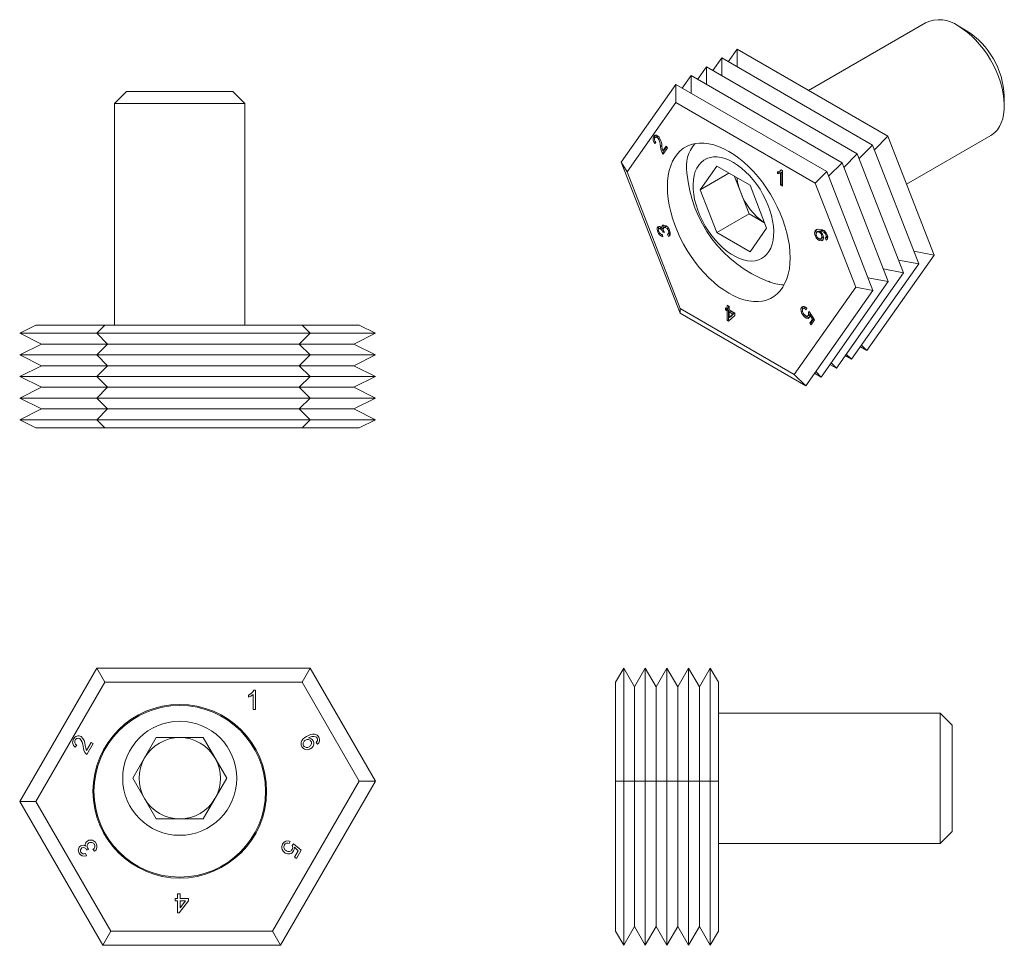
# Model space of a CAD drawing. Units: inches. Extents: x 0.17 to 3.94, y 0.17 to 3.71.
import ezdxf

# ---------------------------------------------------------------- set-up
doc = ezdxf.new("R2010")
doc.units = ezdxf.units.IN
doc.header["$MEASUREMENT"] = 0

msp = doc.modelspace()

# ---------------------------------------------------------------- linework, layer by layer
at = {"color": 7, "linetype": 'Continuous', "lineweight": 18}
for p, q in [((3.6392, 3.7032), (3.1898, 3.4438)), ((3.7966, 3.6721), (3.7642, 3.6908)), ((2.8822, 3.5537), (2.9161, 3.6019)), ((2.9161, 3.5341), (2.9161, 3.6019)), ((3.4947, 3.2678), (2.9161, 3.6019)), ((2.8235, 3.5198), (2.8574, 3.568)), ((2.8574, 3.5002), (2.8574, 3.568)), ((3.436, 3.2339), (2.8574, 3.568)), ((2.7648, 3.4859), (2.7987, 3.5341)), ((2.7987, 3.4663), (2.7987, 3.5341)), ((3.3773, 3.2001), (2.7987, 3.5341)), ((2.7061, 3.452), (2.74, 3.5002)), ((2.74, 3.4325), (2.74, 3.5002)), ((3.3186, 3.1662), (2.74, 3.5002)), ((0.5749, 3.4396), (0.5291, 3.3938)), ((0.7791, 3.4396), (0.5749, 3.4396)), ((0.9833, 3.4396), (0.7791, 3.4396)), ((1.0291, 3.3938), (0.9833, 3.4396)), ((2.4724, 3.169), (2.6813, 3.4663)), ((2.6813, 3.3972), (2.6813, 3.4663)), ((3.2599, 3.1323), (2.6813, 3.4663)), ((3.941, 3.3847), (3.941, 3.4221)), ((0.5291, 3.3938), (0.5291, 2.5436)), ((0.7791, 3.3938), (0.5291, 3.3938)), ((1.0291, 3.3938), (0.7791, 3.3938)), ((1.0291, 2.5436), (1.0291, 3.3938)), ((2.4943, 3.1311), (2.6813, 3.3972)), ((3.2161, 3.0885), (2.6813, 3.3972)), ((2.6019, 3.2708), (2.5966, 3.2678)), ((2.609, 3.2673), (2.6023, 3.2634)), ((2.619, 3.2623), (2.6137, 3.2593)), ((3.4947, 3.2678), (3.4429, 3.2161)), ((3.6715, 2.8121), (3.4947, 3.2678)), ((3.5661, 3.0837), (3.8892, 3.2702)), ((2.605, 3.2436), (2.6011, 3.2397)), ((2.6279, 3.2321), (2.6226, 3.229)), ((2.6317, 3.2119), (2.6443, 3.2299)), ((2.637, 3.215), (2.6317, 3.2119)), ((2.6496, 3.2234), (2.6325, 3.1991)), ((2.6344, 3.2074), (2.6327, 3.2125)), ((2.637, 3.215), (2.646, 3.2278)), ((2.6443, 3.2299), (2.6496, 3.2234)), ((3.436, 3.2339), (3.3842, 3.1822)), ((3.6128, 2.7783), (3.436, 3.2339)), ((2.6344, 3.2074), (2.6291, 3.2043)), ((3.3773, 3.2001), (3.3255, 3.1483)), ((3.5541, 2.7444), (3.3773, 3.2001)), ((2.4943, 3.1311), (2.4724, 3.169)), ((2.6974, 2.5891), (2.4724, 3.169)), ((2.7747, 3.0626), (2.8384, 3.1532)), ((2.8384, 3.1532), (2.9658, 3.0797)), ((3.0804, 3.1338), (3.087, 3.1376)), ((3.0855, 3.1385), (3.0898, 3.136)), ((3.0898, 3.136), (3.0898, 3.0761)), ((3.3186, 3.1662), (3.2669, 3.1144)), ((3.4954, 2.7105), (3.3186, 3.1662)), ((2.4943, 3.1311), (2.6974, 2.6076)), ((2.885, 3.1263), (2.7747, 3.0626)), ((2.9303, 3.0519), (2.9062, 3.114)), ((3.0712, 3.1247), (3.0712, 3.1318)), ((3.0765, 3.1277), (3.0712, 3.1247)), ((3.0765, 3.1277), (3.0765, 3.1329)), ((3.0884, 3.1297), (3.0831, 3.1266)), ((3.0831, 3.0799), (3.0831, 3.1266)), ((3.0884, 3.083), (3.0884, 3.1297)), ((3.2599, 3.1323), (3.2161, 3.0885)), ((3.4367, 2.6766), (3.2599, 3.1323)), ((2.8384, 2.8984), (2.7747, 3.0626)), ((2.9658, 3.0797), (3.0294, 2.9155)), ((3.0884, 3.083), (3.0831, 3.0799)), ((3.0898, 3.0761), (3.0831, 3.0799)), ((3.0898, 3.0822), (3.0884, 3.083)), ((3.2161, 3.0885), (3.371, 2.6893)), ((2.9621, 2.9699), (2.9303, 3.0519)), ((2.9621, 2.9699), (2.8384, 2.8984)), ((3.0217, 2.9355), (2.9621, 2.9699)), ((2.6232, 2.9166), (2.6166, 2.9128)), ((2.6244, 2.9168), (2.6191, 2.9137)), ((2.6244, 2.9168), (2.6227, 2.916)), ((2.6339, 2.9168), (2.6286, 2.9138)), ((2.6419, 2.9213), (2.6352, 2.9174)), ((2.6436, 2.9216), (2.6383, 2.9185)), ((2.6436, 2.9216), (2.6413, 2.9206)), ((2.6566, 2.9078), (2.653, 2.9056)), ((3.0294, 2.9155), (2.9658, 2.8249)), ((2.6159, 2.9039), (2.6119, 2.9016)), ((2.6297, 2.8884), (2.6246, 2.8926)), ((2.6291, 2.8909), (2.6313, 2.8826)), ((2.6355, 2.9029), (2.6319, 2.9008)), ((2.6361, 2.9016), (2.6323, 2.8995)), ((2.6375, 2.899), (2.6323, 2.8995)), ((2.6531, 2.8837), (2.6492, 2.8918)), ((2.6497, 2.892), (2.6564, 2.8959)), ((2.6571, 2.886), (2.6531, 2.8837)), ((2.6584, 2.8868), (2.6546, 2.8948)), ((2.9658, 2.8249), (2.8384, 2.8984)), ((3.2197, 2.8886), (3.2157, 2.8862)), ((3.2285, 2.9038), (3.2219, 2.9)), ((3.2309, 2.9044), (3.2256, 2.9013)), ((3.2309, 2.9044), (3.2279, 2.9032)), ((3.234, 2.9041), (3.2309, 2.9044)), ((3.239, 2.9064), (3.2337, 2.9034)), ((3.2382, 2.8757), (3.2448, 2.8795)), ((3.2444, 2.8698), (3.2391, 2.8667)), ((3.2441, 2.891), (3.2405, 2.8889)), ((3.2567, 2.8986), (3.2528, 2.8964)), ((3.2579, 2.8697), (3.2543, 2.8777)), ((3.255, 2.8781), (3.2603, 2.8812)), ((3.2606, 2.8917), (3.257, 2.8896)), ((3.2631, 2.8843), (3.2578, 2.8813)), ((3.2613, 2.8716), (3.2579, 2.8697)), ((3.2627, 2.8739), (3.2596, 2.8808)), ((3.4143, 2.4462), (3.6715, 2.8121)), ((3.5938, 2.8271), (3.6715, 2.8121)), ((3.3556, 2.4124), (3.6128, 2.7783)), ((3.4765, 2.7593), (3.5541, 2.7444)), ((3.5352, 2.7932), (3.6128, 2.7783)), ((3.2969, 2.3785), (3.5541, 2.7444)), ((3.4178, 2.7254), (3.4954, 2.7105)), ((3.371, 2.6893), (3.1357, 2.3546)), ((3.2382, 2.3446), (3.4954, 2.7105)), ((3.371, 2.6893), (3.4367, 2.6766)), ((3.1796, 2.3107), (3.4367, 2.6766)), ((2.6974, 2.6076), (3.1357, 2.3546)), ((2.6974, 2.6076), (2.6974, 2.5891)), ((2.872, 2.6095), (2.8786, 2.6057)), ((2.872, 2.6018), (2.872, 2.6095)), ((2.8773, 2.6049), (2.8773, 2.6064)), ((2.8786, 2.6057), (2.8786, 2.6203)), ((2.8786, 2.6203), (2.8853, 2.6164)), ((2.8839, 2.6087), (2.8786, 2.6057)), ((2.8839, 2.6087), (2.8839, 2.6172)), ((2.8853, 2.6164), (2.8853, 2.6018)), ((3.1688, 2.615), (3.1635, 2.6119)), ((3.1756, 2.6113), (3.1689, 2.6075)), ((3.1843, 2.6082), (3.1814, 2.6028)), ((3.1796, 2.3107), (2.6974, 2.5891)), ((2.8773, 2.6049), (2.872, 2.6018)), ((2.8786, 2.598), (2.872, 2.6018)), ((2.8839, 2.601), (2.8773, 2.6049)), ((2.8839, 2.601), (2.8786, 2.598)), ((2.8786, 2.5611), (2.8786, 2.598)), ((2.9079, 2.5811), (2.8833, 2.5584)), ((2.8839, 2.5642), (2.8839, 2.601)), ((2.8853, 2.6018), (2.9079, 2.5888)), ((2.8906, 2.5972), (2.8853, 2.5941)), ((2.8853, 2.5941), (2.8853, 2.5726)), ((2.8997, 2.5858), (2.8853, 2.5941)), ((2.8853, 2.5726), (2.8997, 2.5858)), ((2.8906, 2.5756), (2.8853, 2.5726)), ((2.905, 2.5889), (2.8906, 2.5972)), ((2.8906, 2.5756), (2.905, 2.5889)), ((2.905, 2.5889), (2.8997, 2.5858)), ((2.9079, 2.5888), (2.9079, 2.5811)), ((3.1674, 2.5986), (3.1621, 2.5955)), ((3.1759, 2.5826), (3.1706, 2.5795)), ((3.1864, 2.5778), (3.193, 2.5816)), ((3.1944, 2.5832), (3.1891, 2.5802)), ((3.1895, 2.5922), (3.1931, 2.5956)), ((3.1937, 2.5947), (3.1895, 2.5922)), ((3.1923, 2.5813), (3.1944, 2.5832)), ((3.1931, 2.5956), (3.2136, 2.5635)), ((3.1994, 2.5858), (3.1952, 2.5833)), ((3.2058, 2.5664), (3.1952, 2.5833)), ((3.2008, 2.5548), (3.2104, 2.5685)), ((3.2101, 2.5689), (3.2058, 2.5664)), ((0.1654, 2.5126), (0.2274, 2.5436)), ((0.2274, 2.5436), (0.4918, 2.5436)), ((0.4608, 2.5126), (0.4918, 2.5436)), ((1.2481, 2.5436), (0.4918, 2.5436)), ((1.2481, 2.5436), (1.2791, 2.5126)), ((1.2481, 2.5436), (1.4672, 2.5436)), ((1.5292, 2.5126), (1.4672, 2.5436)), ((2.8839, 2.5642), (2.8786, 2.5611)), ((2.8833, 2.5584), (2.8786, 2.5611)), ((2.8874, 2.5622), (2.8839, 2.5642)), ((3.1955, 2.5517), (3.2058, 2.5664)), ((3.2008, 2.5548), (3.1955, 2.5517)), ((3.2008, 2.5452), (3.1955, 2.5517)), ((3.2136, 2.5635), (3.2008, 2.5452)), ((3.2044, 2.5504), (3.2008, 2.5548)), ((0.1654, 2.5126), (0.4608, 2.5126)), ((0.2484, 2.4711), (0.1654, 2.5126)), ((1.2791, 2.5126), (0.4608, 2.5126)), ((0.5023, 2.4711), (0.4608, 2.5126)), ((1.2791, 2.5126), (1.2376, 2.4711)), ((1.5292, 2.5126), (1.2791, 2.5126)), ((1.4462, 2.4711), (1.5292, 2.5126)), ((0.1654, 2.4296), (0.2484, 2.4711)), ((0.2484, 2.4711), (0.5023, 2.4711)), ((0.4608, 2.4296), (0.5023, 2.4711)), ((1.2376, 2.4711), (0.5023, 2.4711)), ((1.4462, 2.4711), (1.2376, 2.4711)), ((1.2376, 2.4711), (1.2791, 2.4296)), ((1.5292, 2.4296), (1.4462, 2.4711)), ((3.4143, 2.4462), (3.3895, 2.4606)), ((3.3938, 2.4667), (3.4143, 2.4462)), ((0.1654, 2.4296), (0.4608, 2.4296)), ((0.2484, 2.3881), (0.1654, 2.4296)), ((1.2791, 2.4296), (0.4608, 2.4296)), ((0.5023, 2.3881), (0.4608, 2.4296)), ((1.2791, 2.4296), (1.2376, 2.3881)), ((1.5292, 2.4296), (1.2791, 2.4296)), ((1.4462, 2.3881), (1.5292, 2.4296)), ((3.3556, 2.4124), (3.3308, 2.4267)), ((3.3351, 2.4328), (3.3556, 2.4124)), ((0.1654, 2.3466), (0.2484, 2.3881)), ((0.2484, 2.3881), (0.5023, 2.3881)), ((0.4608, 2.3466), (0.5023, 2.3881)), ((1.2376, 2.3881), (0.5023, 2.3881)), ((1.4462, 2.3881), (1.2376, 2.3881)), ((1.2376, 2.3881), (1.2791, 2.3466)), ((1.5292, 2.3466), (1.4462, 2.3881)), ((3.2969, 2.3785), (3.2721, 2.3928)), ((3.2765, 2.399), (3.2969, 2.3785)), ((0.1654, 2.3466), (0.4608, 2.3466)), ((0.2484, 2.3051), (0.1654, 2.3466)), ((1.2791, 2.3466), (0.4608, 2.3466)), ((0.5023, 2.3051), (0.4608, 2.3466)), ((1.2791, 2.3466), (1.2376, 2.3051)), ((1.5292, 2.3466), (1.2791, 2.3466)), ((1.4462, 2.3051), (1.5292, 2.3466)), ((3.1357, 2.3546), (3.1796, 2.3107)), ((3.2382, 2.3446), (3.2134, 2.3589)), ((3.2178, 2.3651), (3.2382, 2.3446)), ((0.1654, 2.2636), (0.2484, 2.3051)), ((0.2484, 2.3051), (0.5023, 2.3051)), ((0.4608, 2.2636), (0.5023, 2.3051)), ((1.2376, 2.3051), (0.5023, 2.3051)), ((1.4462, 2.3051), (1.2376, 2.3051)), ((1.2376, 2.3051), (1.2791, 2.2636)), ((1.5292, 2.2636), (1.4462, 2.3051)), ((0.1654, 2.2636), (0.4608, 2.2636)), ((0.2484, 2.2221), (0.1654, 2.2636)), ((1.2791, 2.2636), (0.4608, 2.2636)), ((0.5023, 2.2221), (0.4608, 2.2636)), ((1.2791, 2.2636), (1.2376, 2.2221)), ((1.5292, 2.2636), (1.2791, 2.2636)), ((1.4462, 2.2221), (1.5292, 2.2636)), ((0.1654, 2.1806), (0.2484, 2.2221)), ((0.2484, 2.2221), (0.5023, 2.2221)), ((0.4608, 2.1806), (0.5023, 2.2221)), ((1.2376, 2.2221), (0.5023, 2.2221)), ((1.4462, 2.2221), (1.2376, 2.2221)), ((1.2376, 2.2221), (1.2791, 2.1806)), ((1.5292, 2.1806), (1.4462, 2.2221)), ((0.1654, 2.1806), (0.4608, 2.1806)), ((0.2274, 2.1496), (0.1654, 2.1806)), ((1.2791, 2.1806), (0.4608, 2.1806)), ((0.4918, 2.1496), (0.4608, 2.1806)), ((1.2791, 2.1806), (1.2481, 2.1496)), ((1.5292, 2.1806), (1.2791, 2.1806)), ((1.4672, 2.1496), (1.5292, 2.1806)), ((0.2274, 2.1496), (0.4918, 2.1496)), ((1.2481, 2.1496), (0.4918, 2.1496)), ((1.2481, 2.1496), (1.4672, 2.1496)), ((0.1654, 0.7165), (0.4608, 1.2283)), ((0.4918, 1.1747), (0.4608, 1.2283)), ((1.2791, 1.2283), (0.4608, 1.2283)), ((1.2791, 1.2283), (1.2481, 1.1747)), ((1.5292, 0.7953), (1.2791, 1.2283)), ((2.4814, 1.2283), (2.4504, 1.1747)), ((2.5229, 1.1565), (2.4814, 1.2283)), ((2.4814, 0.7953), (2.4814, 1.2283)), ((2.5644, 1.2283), (2.5229, 1.1565)), ((2.6059, 1.1565), (2.5644, 1.2283)), ((2.5644, 0.7953), (2.5644, 1.2283)), ((2.6474, 1.2283), (2.6059, 1.1565)), ((2.6889, 1.1565), (2.6474, 1.2283)), ((2.6474, 0.7953), (2.6474, 1.2283)), ((2.7304, 1.2283), (2.6889, 1.1565)), ((2.7719, 1.1565), (2.7304, 1.2283)), ((2.7304, 0.7953), (2.7304, 1.2283)), ((2.8134, 1.2283), (2.7719, 1.1565)), ((2.8134, 0.7953), (2.8134, 1.2283)), ((2.8444, 1.1747), (2.8134, 1.2283)), ((0.2274, 0.7165), (0.4918, 1.1747)), ((1.2481, 1.1747), (0.4918, 1.1747)), ((1.2481, 1.1747), (1.4672, 0.7953)), ((2.4504, 1.1747), (2.4504, 0.7953)), ((2.8444, 1.1747), (2.8444, 0.7953)), ((1.0635, 1.1436), (1.0695, 1.1436)), ((1.0695, 1.1436), (1.0695, 1.0702)), ((2.5229, 0.7953), (2.5229, 1.1565)), ((2.6059, 0.7953), (2.6059, 1.1565)), ((2.6889, 0.7953), (2.6889, 1.1565)), ((2.7719, 0.7953), (2.7719, 1.1565)), ((1.0432, 1.1166), (1.0432, 1.1252)), ((1.0601, 1.0702), (1.0601, 1.1274)), ((1.0695, 1.0702), (1.0601, 1.0702)), ((3.6946, 1.0559), (2.8444, 1.0559)), ((3.7404, 1.0101), (3.6946, 1.0559)), ((3.6946, 0.5559), (3.6946, 1.0559)), ((3.7404, 0.6017), (3.7404, 1.0101)), ((0.5989, 0.8059), (0.689, 0.9619)), ((0.689, 0.9619), (0.8691, 0.9619)), ((0.8691, 0.9619), (0.9592, 0.8059)), ((0.3839, 0.9327), (0.3785, 0.9251)), ((0.4217, 0.9127), (0.4396, 0.9437)), ((0.447, 0.9394), (0.4229, 0.8975)), ((0.4396, 0.9437), (0.447, 0.9394)), ((1.3073, 0.9362), (1.3022, 0.9436)), ((0.689, 0.6499), (0.5989, 0.8059)), ((0.9592, 0.8059), (0.8691, 0.6499)), ((1.4672, 0.7953), (1.1345, 0.219)), ((1.1655, 0.1654), (1.5292, 0.7953)), ((1.4672, 0.7953), (1.5292, 0.7953)), ((2.4504, 0.7953), (2.4814, 0.7953)), ((2.4504, 0.7953), (2.4504, 0.219)), ((2.4814, 0.7953), (2.5229, 0.7953)), ((2.4814, 0.1654), (2.4814, 0.7953)), ((2.5229, 0.7953), (2.5644, 0.7953)), ((2.5229, 0.2372), (2.5229, 0.7953)), ((2.5644, 0.7953), (2.6059, 0.7953)), ((2.5644, 0.1654), (2.5644, 0.7953)), ((2.6059, 0.7953), (2.6474, 0.7953)), ((2.6059, 0.2372), (2.6059, 0.7953)), ((2.6474, 0.7953), (2.6889, 0.7953)), ((2.6474, 0.1654), (2.6474, 0.7953)), ((2.6889, 0.7953), (2.7304, 0.7953)), ((2.6889, 0.2372), (2.6889, 0.7953)), ((2.7304, 0.7953), (2.7719, 0.7953)), ((2.7304, 0.1654), (2.7304, 0.7953)), ((2.7719, 0.7953), (2.8134, 0.7953)), ((2.7719, 0.2372), (2.7719, 0.7953)), ((2.8134, 0.1654), (2.8134, 0.7953)), ((2.8134, 0.7953), (2.8444, 0.7953)), ((2.8444, 0.7953), (2.8444, 0.219)), ((0.4836, 0.1654), (0.1654, 0.7165)), ((0.2274, 0.7165), (0.1654, 0.7165)), ((0.2274, 0.7165), (0.5146, 0.219)), ((0.8691, 0.6499), (0.689, 0.6499)), ((3.6946, 0.5559), (3.7404, 0.6017)), ((0.4299, 0.5336), (0.4226, 0.5305)), ((0.452, 0.5259), (0.4465, 0.5331)), ((1.2031, 0.564), (1.1991, 0.5554)), ((1.2105, 0.5481), (1.2157, 0.5549)), ((1.2157, 0.5549), (1.2446, 0.53)), ((1.2336, 0.528), (1.2186, 0.5413)), ((1.2446, 0.53), (1.2265, 0.4985)), ((2.8444, 0.5559), (3.6946, 0.5559)), ((0.418, 0.5177), (0.4211, 0.5091)), ((1.219, 0.5028), (1.2336, 0.528)), ((1.2265, 0.4985), (1.219, 0.5028)), ((0.7615, 0.3448), (0.7709, 0.3448)), ((0.7615, 0.3354), (0.7615, 0.3448)), ((0.7709, 0.3448), (0.7709, 0.3627)), ((0.7709, 0.3627), (0.7803, 0.3627)), ((0.7803, 0.3627), (0.7803, 0.3448)), ((0.7803, 0.3448), (0.8123, 0.3448)), ((0.8123, 0.3448), (0.8123, 0.3354)), ((0.7709, 0.3354), (0.7615, 0.3354)), ((0.7709, 0.2903), (0.7709, 0.3354)), ((0.8123, 0.3354), (0.7775, 0.2903)), ((0.7803, 0.309), (0.8007, 0.3354)), ((0.8007, 0.3354), (0.7803, 0.3354)), ((0.7803, 0.3354), (0.7803, 0.309)), ((0.7775, 0.2903), (0.7709, 0.2903)), ((2.4814, 0.1654), (2.5229, 0.2372)), ((2.5229, 0.2372), (2.5644, 0.1654)), ((2.5644, 0.1654), (2.6059, 0.2372)), ((2.6059, 0.2372), (2.6474, 0.1654)), ((2.6474, 0.1654), (2.6889, 0.2372)), ((2.6889, 0.2372), (2.7304, 0.1654)), ((2.7304, 0.1654), (2.7719, 0.2372)), ((2.7719, 0.2372), (2.8134, 0.1654)), ((0.5146, 0.219), (0.4836, 0.1654)), ((0.5146, 0.219), (1.1345, 0.219)), ((1.1345, 0.219), (1.1655, 0.1654)), ((2.4504, 0.219), (2.4814, 0.1654)), ((2.8134, 0.1654), (2.8444, 0.219)), ((1.1655, 0.1654), (0.4836, 0.1654))]:
    msp.add_line(p, q, dxfattribs=at)
at = {"color": 7, "linetype": 'Continuous', "lineweight": 18, "flags": 128}
for points in [[(3.8892, 3.2702), (3.8936, 3.273), (3.9046, 3.2817), (3.9143, 3.2923), (3.9226, 3.3048), (3.9295, 3.3189), (3.9347, 3.3346), (3.9384, 3.3518), (3.9405, 3.3702), (3.9409, 3.3896), (3.9397, 3.41), (3.9368, 3.4311), (3.9323, 3.4527), (3.9262, 3.4747), (3.9187, 3.4967), (3.9097, 3.5187), (3.8993, 3.5404), (3.8877, 3.5615), (3.8749, 3.582), (3.8611, 3.6016), (3.8463, 3.6201), (3.8308, 3.6373), (3.8147, 3.6532), (3.7981, 3.6674), (3.7812, 3.6801), (3.7642, 3.6909)], [(2.5966, 3.2678), (2.6008, 3.2714), (2.6068, 3.2715), (2.6121, 3.2687), (2.6171, 3.2638)], [(2.6137, 3.2593), (2.6098, 3.2629), (2.6057, 3.2644), (2.603, 3.2638), (2.6011, 3.262)], [(2.6147, 3.2661), (2.611, 3.2675), (2.6083, 3.2669), (2.6083, 3.2669)], [(2.6291, 3.2043), (2.6244, 3.2183), (2.6226, 3.229)], [(2.6281, 3.2297), (2.6296, 3.2199), (2.6317, 3.2119)], [(2.6489, 3.0739), (2.6497, 3.051), (2.6521, 3.0273), (2.6561, 3.003), (2.6617, 2.9783), (2.6688, 2.9533), (2.6773, 2.9281), (2.6873, 2.9031), (2.6986, 2.8783), (2.7112, 2.8539), (2.7249, 2.83), (2.7398, 2.8069), (2.7556, 2.7847), (2.7723, 2.7636), (2.7898, 2.7436), (2.8079, 2.725), (2.8266, 2.7078), (2.8456, 2.6922), (2.865, 2.6783), (2.8844, 2.6661), (2.9038, 2.6558), (2.9232, 2.6474), (2.9422, 2.6411), (2.9609, 2.6367), (2.979, 2.6344), (2.9965, 2.6342), (3.0132, 2.636), (3.029, 2.6399), (3.0439, 2.6459), (3.0576, 2.6538), (3.0702, 2.6637), (3.0815, 2.6755), (3.0915, 2.689), (3.1, 2.7043), (3.1071, 2.7212), (3.1127, 2.7395), (3.1167, 2.7592), (3.1191, 2.7801), (3.1199, 2.8021), (3.1191, 2.825), (3.1167, 2.8487), (3.1127, 2.873), (3.1071, 2.8977), (3.1, 2.9228), (3.0915, 2.9479), (3.0815, 2.9729), (3.0702, 2.9977), (3.0576, 3.0222), (3.0439, 3.046), (3.029, 3.0691), (3.0132, 3.0913), (2.9965, 3.1124), (2.979, 3.1324), (2.9609, 3.151), (2.9422, 3.1682), (2.9232, 3.1838), (2.9038, 3.1978), (2.8844, 3.2099), (2.865, 3.2202), (2.8456, 3.2286), (2.8266, 3.235), (2.8079, 3.2393), (2.7898, 3.2416), (2.7723, 3.2418), (2.7556, 3.24), (2.7398, 3.2361), (2.7249, 3.2301), (2.7112, 3.2222), (2.6986, 3.2123), (2.6873, 3.2005), (2.6773, 3.187), (2.6688, 3.1717), (2.6617, 3.1549), (2.6561, 3.1365), (2.6521, 3.1168), (2.6497, 3.0959), (2.6489, 3.0739)], [(2.6325, 3.1991), (2.6305, 3.2019), (2.6291, 3.2043)], [(2.6362, 3.2043), (2.6358, 3.205), (2.6344, 3.2074)], [(2.9021, 3.1677), (2.8862, 3.1759), (2.8704, 3.1821), (2.855, 3.1864), (2.8401, 3.1885), (2.8259, 3.1885), (2.8125, 3.1864), (2.8, 3.1822), (2.7886, 3.1759), (2.7784, 3.1677), (2.7695, 3.1575), (2.762, 3.1456), (2.756, 3.1321), (2.7515, 3.117), (2.7487, 3.1005), (2.7474, 3.0829), (2.7479, 3.0643), (2.7499, 3.0449), (2.7536, 3.0249), (2.7588, 3.0045), (2.7655, 2.9839), (2.7737, 2.9634), (2.7833, 2.9432), (2.7941, 2.9234), (2.8061, 2.9044), (2.8191, 2.8863), (2.8329, 2.8692), (2.8475, 2.8534), (2.8627, 2.8391), (2.8783, 2.8263), (2.8941, 2.8153), (2.91, 2.8061), (2.9259, 2.7988), (2.9415, 2.7936), (2.9566, 2.7904), (2.9712, 2.7893), (2.9851, 2.7904), (2.9981, 2.7936), (3.01, 2.7988), (3.0209, 2.8061), (3.0304, 2.8152), (3.0386, 2.8263), (3.0454, 2.839), (3.0506, 2.8534), (3.0542, 2.8692), (3.0563, 2.8862), (3.0567, 2.9044), (3.0555, 2.9234), (3.0526, 2.9432), (3.0482, 2.9634), (3.0422, 2.9839), (3.0347, 3.0044), (3.0258, 3.0248), (3.0156, 3.0448), (3.0042, 3.0643), (2.9917, 3.0829), (2.9783, 3.1005), (2.964, 3.117), (2.9491, 3.132), (2.9337, 3.1456), (2.918, 3.1575), (2.9021, 3.1677)], [(3.0712, 3.1318), (3.0802, 3.1337), (3.0855, 3.1385)], [(3.0831, 3.1266), (3.0768, 3.1247), (3.0712, 3.1247)], [(3.0884, 3.1297), (3.0821, 3.1278), (3.0765, 3.1277)], [(2.6119, 2.9016), (2.6098, 2.9097), (2.61, 2.9167), (2.6123, 2.9205), (2.616, 2.9221)], [(2.6191, 2.9137), (2.6164, 2.9125), (2.6151, 2.9093), (2.6153, 2.9059), (2.6163, 2.9022)], [(2.6319, 2.9008), (2.6292, 2.9062), (2.6256, 2.9109), (2.6223, 2.9132), (2.6191, 2.9137)], [(2.6286, 2.9138), (2.628, 2.9197), (2.6294, 2.9242), (2.6317, 2.9264), (2.6348, 2.9272)], [(2.6333, 2.9108), (2.6309, 2.914), (2.63, 2.9146)], [(2.6339, 2.9168), (2.6333, 2.9227), (2.6347, 2.9273), (2.6347, 2.9273)], [(2.6383, 2.9185), (2.6349, 2.9171), (2.6333, 2.9133), (2.6334, 2.9092), (2.6346, 2.9047)], [(3.2157, 2.8862), (3.2133, 2.8972), (3.2138, 2.9019), (3.2154, 2.9056), (3.2212, 2.9098), (3.2284, 2.9113)], [(3.2284, 2.9113), (3.2401, 2.9106), (3.2501, 2.9059)], [(2.6323, 2.8995), (2.6321, 2.9002), (2.6319, 2.9008)], [(2.6346, 2.9047), (2.6361, 2.9015), (2.6375, 2.899)], [(2.6492, 2.8918), (2.6522, 2.8938), (2.6541, 2.8973), (2.6542, 2.9012), (2.653, 2.9056)], [(2.6575, 2.906), (2.6598, 2.8974), (2.6593, 2.8899), (2.6569, 2.8858), (2.6531, 2.8837)], [(2.6556, 2.8956), (2.6575, 2.8969), (2.6591, 2.8999)], [(3.2256, 2.9013), (3.2217, 2.8998), (3.2193, 2.8962), (3.2189, 2.8918), (3.2202, 2.8868)], [(3.2355, 2.8751), (3.2393, 2.8763), (3.2415, 2.8799), (3.2417, 2.8841), (3.2405, 2.8889)], [(3.2515, 2.9043), (3.2471, 2.906), (3.239, 2.9064)], [(3.2459, 2.8877), (3.248, 2.8788), (3.2466, 2.8716), (3.2435, 2.8681), (3.2391, 2.8667)], [(3.2441, 2.8792), (3.2446, 2.8794), (3.2468, 2.8829), (3.2469, 2.8837)], [(3.2501, 2.9059), (3.2576, 2.8977), (3.2617, 2.8895)], [(3.257, 2.8896), (3.255, 2.8936), (3.2528, 2.8964)], [(3.2543, 2.8777), (3.2566, 2.8793), (3.2578, 2.8813)], [(3.2578, 2.8813), (3.2581, 2.8857), (3.257, 2.8896)], [(3.2617, 2.8895), (3.2638, 2.8818), (3.2634, 2.8751), (3.2613, 2.8715), (3.2579, 2.8697)], [(3.2602, 2.8812), (3.2619, 2.8824), (3.2631, 2.8843)], [(3.1621, 2.5955), (3.1611, 2.6059), (3.1635, 2.6119)], [(3.1635, 2.6119), (3.1678, 2.6155), (3.1738, 2.6156), (3.1791, 2.6129), (3.1843, 2.6082)], [(3.167, 2.6029), (3.1664, 2.609), (3.1688, 2.615)], [(3.1814, 2.6028), (3.1773, 2.6064), (3.173, 2.6083), (3.1701, 2.6081), (3.168, 2.6063)], [(3.1842, 2.6081), (3.1826, 2.6095), (3.1783, 2.6114), (3.1754, 2.6111), (3.175, 2.6108)], [(3.1706, 2.5795), (3.165, 2.5881), (3.1621, 2.5955)], [(3.1931, 2.5729), (3.1883, 2.5695), (3.1815, 2.5705), (3.1759, 2.574), (3.1706, 2.5795)], [(3.1735, 2.5849), (3.1782, 2.5801), (3.1832, 2.5777), (3.1866, 2.578), (3.1891, 2.5802)], [(3.1891, 2.5802), (3.1907, 2.5861), (3.1895, 2.5922)], [(3.1952, 2.5833), (3.1948, 2.5769), (3.1931, 2.5729)], [(3.1944, 2.5832), (3.196, 2.5892), (3.1954, 2.592)], [(1.0601, 1.1274), (1.0511, 1.1206), (1.0432, 1.1166)], [(1.2476, 0.9267), (1.2451, 0.9324), (1.2442, 0.9384), (1.2449, 0.9446), (1.2472, 0.9503), (1.2524, 0.9567), (1.2587, 0.962), (1.2656, 0.9664)], [(1.306, 0.9601), (1.3031, 0.9635), (1.3001, 0.9654)], [(1.3022, 0.9436), (1.3054, 0.9471), (1.3071, 0.9504)], [(1.3071, 0.9504), (1.3075, 0.956), (1.306, 0.9601)], [(0.4166, 0.932), (0.4187, 0.9209), (0.4217, 0.9127)], [(0.4229, 0.8975), (0.42, 0.8996), (0.418, 0.9016)], [(0.4226, 0.5305), (0.4222, 0.5312), (0.4219, 0.5318)], [(0.4259, 0.5386), (0.428, 0.5356), (0.4299, 0.5336)], [(1.1838, 0.5192), (1.1759, 0.5258), (1.1718, 0.5328)], [(1.2186, 0.5413), (1.218, 0.5331), (1.2157, 0.527)]]:
    msp.add_lwpolyline(points, dxfattribs=at)
at = {"color": 7, "linetype": 'Continuous', "lineweight": 18}
for centre, radius in [((0.7791, 0.7559), 0.333), ((0.7791, 0.7559), 0.329), ((0.7791, 0.8059), 0.2188)]:
    msp.add_circle(centre, radius, dxfattribs=at)
for centre, radius, start, end in [((3.6913, 3.5919), 0.1229, 53.6179, 115.0717), ((3.6284, 3.4084), 0.3128, 2.5102, 57.4898), ((2.6178, 3.2568), 0.0239, 152.7298, 225.7158), ((2.613, 3.2623), 0.014, 142.6968, 197.1882), ((2.6162, 3.2556), 0.0164, 157.1558, 226.8187), ((2.5645, 3.2283), 0.0581, 0.7058, 32.1755), ((2.5621, 3.2273), 0.066, 2.1645, 33.5923), ((2.8567, 3.1516), 0.1347, 139.3527, 190.0805), ((3.2113, 3.1675), 0.4889, 184.6377, 248.9961), ((3.1275, 3.1307), 0.2124, 186.093, 201.7787), ((3.157, 3.1359), 0.2417, 200.3246, 235.9623), ((2.627, 2.9153), 0.0123, 146.9605, 202.7662), ((2.615, 2.9069), 0.0152, 26.6701, 86.3307), ((2.6294, 2.8987), 0.029, 14.6602, 79.3545), ((2.6363, 2.9015), 0.0171, 13.9687, 83.4492), ((3.2299, 2.9012), 0.0115, 117.8864, 204.5623), ((2.6387, 2.9096), 0.028, 196.5518, 254.5713), ((2.632, 2.907), 0.0164, 197.0739, 259.6321), ((3.2415, 2.8934), 0.0268, 195.567, 264.7834), ((3.2356, 2.8911), 0.0161, 195.8148, 269.6417), ((3.2245, 2.8849), 0.0164, 14.0985, 86.0941), ((3.2436, 2.8884), 0.0186, 220.2718, 272.4662), ((3.2367, 2.8818), 0.0218, 42.062, 97.8692), ((3.2158, 2.8767), 0.0321, 20.0165, 56.034), ((3.0962, 2.8405), 0.1422, 245.035, 269.8644), ((3.1879, 2.6), 0.0209, 162.4363, 226.2415), ((3.1926, 2.5902), 0.0175, 215.5139, 270.8358), ((1.026, 1.1646), 0.043, 293.5685, 330.6806), ((0.39, 0.9438), 0.0219, 145.2196, 238.1591), ((0.3909, 0.9478), 0.0207, 60.8004, 155.8427), ((0.3899, 0.945), 0.0137, 147.0788, 244.1455), ((0.39, 0.9467), 0.0129, 60.7271, 153.9487), ((0.3634, 0.9265), 0.0455, 0.9337, 43.7245), ((0.3726, 0.9323), 0.044, 359.5131, 49.6776), ((0.7791, 0.8059), 0.156, 90, 150), ((0.7791, 0.8059), 0.156, 30, 90), ((1.2684, 0.9376), 0.0161, 114.8158, 205.9109), ((1.2699, 0.9399), 0.0148, 30.9097, 123.8117), ((1.2937, 0.9254), 0.0497, 87.1258, 124.4158), ((1.2914, 0.9367), 0.03, 73.1439, 127.7231), ((1.2723, 0.9396), 0.0209, 29.7001, 87.7445), ((1.2698, 0.9405), 0.0146, 293.2547, 28.9149), ((1.2709, 0.9393), 0.0222, 296.0864, 28.6383), ((1.2927, 0.9528), 0.0226, 27.8207, 81.0556), ((1.2961, 0.9525), 0.0198, 304.4802, 33.0316), ((0.4605, 0.9312), 0.0518, 184.4022, 214.9096), ((1.2676, 0.9386), 0.0232, 210.6596, 304.2828), ((1.2664, 0.9394), 0.0154, 215.4134, 306.5059), ((0.7791, 0.8059), 0.156, 150, 210), ((0.7791, 0.8059), 0.156, 330, 30), ((0.7791, 0.8059), 0.156, 210, 270), ((0.7791, 0.8059), 0.156, 270, 330), ((0.4374, 0.5458), 0.0234, 26.898, 118.926), ((0.4101, 0.5299), 0.0199, 122.4452, 214.3113), ((0.4095, 0.5287), 0.0113, 119.5844, 213.1586), ((0.4074, 0.5329), 0.0159, 51.5338, 120.0872), ((0.4098, 0.527), 0.013, 21.5352, 117.1483), ((0.4338, 0.5507), 0.0173, 116.4469, 197.9979), ((0.4375, 0.5459), 0.0138, 118.2863, 212.1415), ((0.4388, 0.5453), 0.0149, 29.3876, 121.397), ((0.4385, 0.5457), 0.0149, 302.1829, 27.6493), ((0.4394, 0.5443), 0.0223, 304.338, 32.6166), ((1.1933, 0.5414), 0.0232, 147.6362, 201.91), ((1.1935, 0.5441), 0.0221, 64.2315, 153.8374), ((1.1947, 0.5427), 0.0163, 152.8348, 245.3651), ((1.1924, 0.5428), 0.0143, 61.8555, 149.0371), ((1.1966, 0.5402), 0.0152, 234.8439, 331.828), ((1.1965, 0.5411), 0.0157, 329.2003, 26.7767), ((0.4126, 0.5288), 0.0215, 208.1979, 293.2987), ((0.4116, 0.5296), 0.0136, 211.4664, 298.2926), ((1.196, 0.5382), 0.0226, 237.2772, 330.3847)]:
    msp.add_arc(centre, radius, start, end, dxfattribs=at)

doc.saveas('drawing.dxf')
